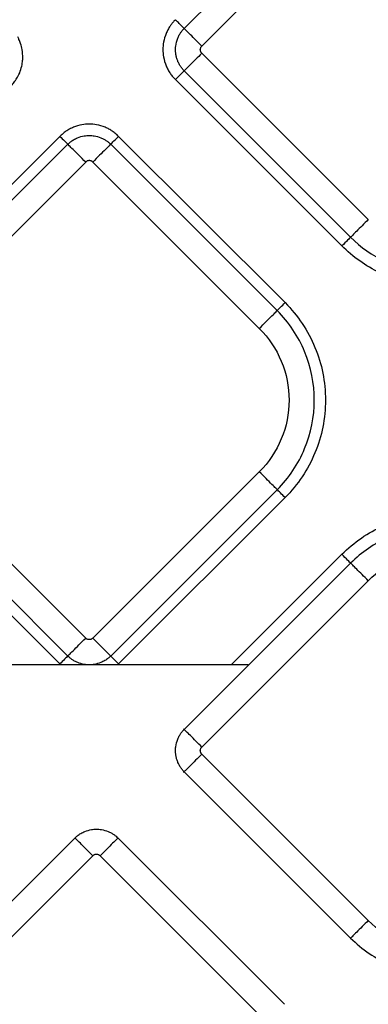
# Model space of a CAD drawing. Extents: x 525 to 609, y 649 to 778.
# Drawn here: x 574 to 575, y 692 to 696 of the extents above; entities that cross this region are included whole.
import ezdxf

# ---------------------------------------------------------------- set-up
doc = ezdxf.new("R2010")
doc.units = 0
doc.header["$MEASUREMENT"] = 0
doc.layers.add('1', color=4, linetype='Continuous')

# ---------------------------------------------------------------- blocks, each defined once
blk = doc.blocks.new('2024 JETSETTER HL')
at = {"layer": '1', "color": 3, "linetype": 'Continuous', "lineweight": 25}
for p, q in [((49.8741, 30.7473), (49.2153, 30.0885)), ((49.285, 30.0187), (49.9438, 30.6776)), ((49.9438, 29.3316), (49.285, 29.9905)), ((49.2153, 29.9207), (49.8741, 29.2619)), ((49.1804, 29.8859), (49.8393, 29.227)), ((48.7234, 29.6611), (48.0647, 29.0024)), ((49.6146, 29.0024), (48.9559, 29.6611)), ((48.7548, 29.6299), (48.096, 28.9711)), ((49.5833, 28.9711), (48.9245, 29.6299)), ((48.1667, 28.9004), (48.8255, 29.5592)), ((48.8538, 29.5592), (49.5126, 28.9004)), ((48.8255, 27.6734), (48.1667, 28.3323)), ((49.5126, 28.3323), (48.8538, 27.6734)), ((48.096, 28.2616), (48.7548, 27.6027)), ((48.9245, 27.6027), (49.5833, 28.2616)), ((48.0647, 28.2303), (48.7234, 27.5715)), ((48.9559, 27.5715), (49.6146, 28.2303)), ((49.8392, 28.0057), (49.4023, 27.5687)), ((49.8741, 27.9708), (49.2153, 27.312)), ((49.285, 27.2422), (49.9438, 27.9011)), ((48.2659, 27.5687), (48.8306, 27.5687)), ((48.8487, 27.5687), (49.4685, 27.5687)), ((49.2153, 27.312), (49.213, 27.3142)), ((49.9438, 26.5551), (49.285, 27.214)), ((49.213, 27.142), (49.2153, 27.1442)), ((49.2153, 27.1442), (49.8741, 26.4854)), ((48.7833, 26.882), (48.1245, 26.2231)), ((49.6118, 26.2231), (48.953, 26.882)), ((48.1952, 26.1524), (48.854, 26.8113)), ((48.8823, 26.8113), (49.5411, 26.1524)), ((49.8719, 26.4832), (49.8741, 26.4854))]:
    blk.add_line(p, q, dxfattribs=at)
blk.add_circle((47.0588, 32.3917), 2.3173, dxfattribs=at)
for points, knots in [([(44.5726, 32.3917), (44.5726, 32.2289), (44.5886, 32.0662), (44.6521, 31.747), (44.6995, 31.5906), (44.8241, 31.2899), (44.9012, 31.1457), (45.082, 30.8751), (45.1857, 30.7487), (45.4158, 30.5186), (45.5422, 30.4148), (45.8128, 30.234), (45.957, 30.1569), (46.2577, 30.0324), (46.4142, 29.9849), (46.7334, 29.9214), (46.8961, 29.9054), (47.2215, 29.9054), (47.3842, 29.9214), (47.7034, 29.9849), (47.8599, 30.0324), (48.1606, 30.1569), (48.3048, 30.234), (48.5754, 30.4148), (48.7018, 30.5186), (48.9319, 30.7487), (49.0356, 30.8751), (49.2164, 31.1457), (49.2935, 31.2899), (49.4181, 31.5906), (49.4655, 31.747), (49.529, 32.0662), (49.545, 32.2289), (49.545, 32.5544), (49.529, 32.7171), (49.4655, 33.0363), (49.4181, 33.1928), (49.2935, 33.4934), (49.2164, 33.6376), (49.0356, 33.9082), (48.9319, 34.0346), (48.7018, 34.2648), (48.5754, 34.3685), (48.3048, 34.5493), (48.1606, 34.6264), (47.8599, 34.7509), (47.7034, 34.7984), (47.3842, 34.8619), (47.2215, 34.8779), (46.8961, 34.8779), (46.7334, 34.8619), (46.4142, 34.7984), (46.2577, 34.7509), (45.957, 34.6264), (45.8128, 34.5493), (45.5422, 34.3685), (45.4158, 34.2648), (45.1857, 34.0346), (45.082, 33.9082), (44.9012, 33.6376), (44.8241, 33.4934), (44.6995, 33.1928), (44.6521, 33.0363), (44.5886, 32.7171), (44.5726, 32.5544), (44.5726, 32.3917)], [0, 0, 0, 0, 0.03125, 0.03125, 0.0625, 0.0625, 0.09375, 0.09375, 0.125, 0.125, 0.15625, 0.15625, 0.1875, 0.1875, 0.21875, 0.21875, 0.25, 0.25, 0.28125, 0.28125, 0.3125, 0.3125, 0.34375, 0.34375, 0.375, 0.375, 0.40625, 0.40625, 0.4375, 0.4375, 0.46875, 0.46875, 0.5, 0.5, 0.53125, 0.53125, 0.5625, 0.5625, 0.59375, 0.59375, 0.625, 0.625, 0.65625, 0.65625, 0.6875, 0.6875, 0.71875, 0.71875, 0.75, 0.75, 0.78125, 0.78125, 0.8125, 0.8125, 0.84375, 0.84375, 0.875, 0.875, 0.90625, 0.90625, 0.9375, 0.9375, 0.96875, 0.96875, 1, 1, 1, 1]), ([(49.4544, 32.3917), (49.4544, 32.2349), (49.439, 32.0781), (49.3778, 31.7705), (49.3321, 31.6198), (49.2121, 31.33), (49.1378, 31.1911), (48.9636, 30.9304), (48.8636, 30.8086), (48.6419, 30.5868), (48.5201, 30.4869), (48.2594, 30.3127), (48.1204, 30.2384), (47.8307, 30.1184), (47.6799, 30.0727), (47.3724, 30.0115), (47.2156, 29.996), (46.902, 29.996), (46.7452, 30.0115), (46.4377, 30.0727), (46.2869, 30.1184), (45.9972, 30.2384), (45.8582, 30.3127), (45.5975, 30.4869), (45.4757, 30.5868), (45.254, 30.8086), (45.154, 30.9304), (44.9798, 31.1911), (44.9055, 31.33), (44.7855, 31.6198), (44.7398, 31.7705), (44.6786, 32.0781), (44.6632, 32.2349), (44.6632, 32.5484), (44.6786, 32.7052), (44.7398, 33.0128), (44.7855, 33.1636), (44.9055, 33.4533), (44.9798, 33.5922), (45.154, 33.853), (45.254, 33.9747), (45.4757, 34.1965), (45.5975, 34.2964), (45.8582, 34.4706), (45.9972, 34.5449), (46.2869, 34.6649), (46.4377, 34.7106), (46.7452, 34.7718), (46.902, 34.7873), (47.2156, 34.7873), (47.3724, 34.7718), (47.6799, 34.7106), (47.8307, 34.6649), (48.1204, 34.5449), (48.2594, 34.4706), (48.5201, 34.2964), (48.6419, 34.1965), (48.8636, 33.9747), (48.9636, 33.853), (49.1378, 33.5922), (49.2121, 33.4533), (49.3321, 33.1636), (49.3778, 33.0128), (49.439, 32.7052), (49.4544, 32.5484), (49.4544, 32.3917)], [0, 0, 0, 0, 0.03125, 0.03125, 0.0625, 0.0625, 0.09375, 0.09375, 0.125, 0.125, 0.15625, 0.15625, 0.1875, 0.1875, 0.21875, 0.21875, 0.25, 0.25, 0.28125, 0.28125, 0.3125, 0.3125, 0.34375, 0.34375, 0.375, 0.375, 0.40625, 0.40625, 0.4375, 0.4375, 0.46875, 0.46875, 0.5, 0.5, 0.53125, 0.53125, 0.5625, 0.5625, 0.59375, 0.59375, 0.625, 0.625, 0.65625, 0.65625, 0.6875, 0.6875, 0.71875, 0.71875, 0.75, 0.75, 0.78125, 0.78125, 0.8125, 0.8125, 0.84375, 0.84375, 0.875, 0.875, 0.90625, 0.90625, 0.9375, 0.9375, 0.96875, 0.96875, 1, 1, 1, 1]), ([(49.1804, 30.1233), (49.1786, 30.1214), (49.1751, 30.1178), (49.1703, 30.1123), (49.1662, 30.1072), (49.1627, 30.1024), (49.1574, 30.0948), (49.1509, 30.0839), (49.141, 30.0631), (49.1332, 30.0366), (49.1304, 30.0049), (49.1332, 29.973), (49.141, 29.9459), (49.1513, 29.9243), (49.1603, 29.9098), (49.1699, 29.897), (49.177, 29.8895), (49.1804, 29.8859)], [0, 0, 0, 0, 0.0301187, 0.0576138, 0.0825645, 0.1050318, 0.1250626, 0.1877264, 0.249903, 0.3863425, 0.4995697, 0.6102648, 0.7492652, 0.8180641, 0.8827174, 0.9433396, 1, 1, 1, 1]), ([(49.2153, 30.0885), (49.2147, 30.0891), (49.2134, 30.0904), (49.2093, 30.0944), (49.2065, 30.0972), (49.2, 30.1038), (49.1961, 30.1076), (49.1883, 30.1155), (49.1842, 30.1195), (49.1804, 30.1233)], [0, 0, 0, 0, 0.25, 0.25, 0.5, 0.5, 0.75, 0.75, 1, 1, 1, 1]), ([(49.2153, 29.9207), (49.2137, 29.9224), (49.2105, 29.9257), (49.2062, 29.9309), (49.2021, 29.9364), (49.1984, 29.942), (49.1951, 29.9478), (49.1921, 29.9537), (49.1895, 29.9598), (49.1872, 29.966), (49.1853, 29.9723), (49.1838, 29.9787), (49.1825, 29.9851), (49.1817, 29.9916), (49.1811, 29.9981), (49.1809, 30.0073), (49.1819, 30.0249), (49.187, 30.0448), (49.1955, 30.0625), (49.2021, 30.0731), (49.2087, 30.0816), (49.2132, 30.0863), (49.2153, 30.0885)], [0, 0, 0, 0, 0.037061, 0.073752, 0.110133, 0.146255, 0.182165, 0.217903, 0.253501, 0.28899, 0.324395, 0.359734, 0.395027, 0.430286, 0.465526, 0.500756, 0.578063, 0.749905, 0.82681, 0.894198, 0.951995, 1, 1, 1, 1]), ([(49.285, 30.0187), (49.2776, 30.0261), (49.2697, 30.0341), (49.2542, 30.0496), (49.2466, 30.0572), (49.2333, 30.0705), (49.2276, 30.0761), (49.2193, 30.0845), (49.2166, 30.0872), (49.2153, 30.0885)], [0, 0, 0, 0, 0.25, 0.25, 0.5, 0.5, 0.75, 0.75, 1, 1, 1, 1]), ([(48.5274, 29.8574), (48.5291, 29.8591), (48.5326, 29.8627), (48.5378, 29.8687), (48.5432, 29.8755), (48.5485, 29.8831), (48.5538, 29.8915), (48.5614, 29.9055), (48.5695, 29.9254), (48.5749, 29.9493), (48.5772, 29.9759), (48.5754, 30.002), (48.5692, 30.0268), (48.5627, 30.0436), (48.5582, 30.0523), (48.5565, 30.0557)], [0, 0, 0, 0, 0.033864, 0.070868, 0.110991, 0.154225, 0.200569, 0.250034, 0.376644, 0.499809, 0.590985, 0.749499, 0.863016, 0.946704, 1, 1, 1, 1]), ([(49.285, 29.9905), (49.2844, 29.9911), (49.2832, 29.9924), (49.2817, 29.9947), (49.2806, 29.997), (49.2798, 29.9995), (49.2793, 30.002), (49.2791, 30.0046), (49.2793, 30.0081), (49.2804, 30.012), (49.2825, 30.0159), (49.2842, 30.0179), (49.285, 30.0187)], [0, 0, 0, 0, 0.085725, 0.169852, 0.252984, 0.335556, 0.417871, 0.500139, 0.582173, 0.749994, 0.886723, 1, 1, 1, 1]), ([(49.285, 29.9905), (49.2767, 29.9822), (49.2685, 29.9739), (49.2529, 29.9584), (49.2457, 29.9511), (49.233, 29.9385), (49.2277, 29.9331), (49.2195, 29.9249), (49.2167, 29.9221), (49.2153, 29.9207)], [0, 0, 0, 0, 0.25, 0.25, 0.5, 0.5, 0.75, 0.75, 1, 1, 1, 1]), ([(49.1804, 29.8859), (49.1842, 29.8897), (49.1883, 29.8937), (49.1961, 29.9016), (49.2, 29.9054), (49.2065, 29.912), (49.2093, 29.9148), (49.2134, 29.9188), (49.2147, 29.9201), (49.2153, 29.9207)], [0, 0, 0, 0, 0.25, 0.25, 0.5, 0.5, 0.75, 0.75, 1, 1, 1, 1]), ([(48.9559, 29.6611), (48.954, 29.663), (48.9503, 29.6666), (48.9443, 29.6718), (48.9381, 29.6768), (48.9316, 29.6815), (48.9247, 29.6859), (48.9176, 29.69), (48.9102, 29.6937), (48.8943, 29.7009), (48.8708, 29.7078), (48.8395, 29.7106), (48.8083, 29.7078), (48.7821, 29.7), (48.7615, 29.6901), (48.7475, 29.6815), (48.7347, 29.672), (48.7271, 29.6647), (48.7234, 29.6611)], [0, 0, 0, 0, 0.0302831, 0.0608153, 0.0916215, 0.1227265, 0.154155, 0.1859305, 0.218076, 0.2506132, 0.3879351, 0.5002204, 0.6132112, 0.7495461, 0.8148948, 0.8783034, 0.9399468, 1, 1, 1, 1]), ([(48.7234, 29.6611), (48.7295, 29.655), (48.7361, 29.6485), (48.7474, 29.6373), (48.752, 29.6328), (48.7548, 29.6299)], [0, 0, 0, 0, 0.5, 0.5, 1, 1, 1, 1]), ([(48.7548, 29.6299), (48.7564, 29.6314), (48.7596, 29.6346), (48.765, 29.6391), (48.7711, 29.6436), (48.778, 29.648), (48.7855, 29.6522), (48.7991, 29.6583), (48.8173, 29.6634), (48.8396, 29.6652), (48.862, 29.6634), (48.8816, 29.6579), (48.8975, 29.6504), (48.908, 29.6439), (48.9169, 29.6371), (48.9221, 29.6322), (48.9245, 29.6299)], [0, 0, 0, 0, 0.034707, 0.072248, 0.112595, 0.155737, 0.201682, 0.250449, 0.393045, 0.50003, 0.606972, 0.74961, 0.821642, 0.887377, 0.946846, 1, 1, 1, 1]), ([(48.9245, 29.6299), (48.9273, 29.6328), (48.9319, 29.6373), (48.9432, 29.6485), (48.9498, 29.655), (48.9559, 29.6611)], [0, 0, 0, 0, 0.5, 0.5, 1, 1, 1, 1]), ([(48.8255, 29.5592), (48.8163, 29.5684), (48.8072, 29.5775), (48.7903, 29.5945), (48.7825, 29.6023), (48.7694, 29.6153), (48.7641, 29.6206), (48.7569, 29.6278), (48.755, 29.6298), (48.7548, 29.6299)], [0, 0, 0, 0, 0.25, 0.25, 0.5, 0.5, 0.75, 0.75, 1, 1, 1, 1]), ([(48.9245, 29.6299), (48.9243, 29.6298), (48.9224, 29.6278), (48.9151, 29.6206), (48.9099, 29.6153), (48.8968, 29.6023), (48.889, 29.5945), (48.8721, 29.5775), (48.8629, 29.5684), (48.8538, 29.5592)], [0, 0, 0, 0, 0.25, 0.25, 0.5, 0.5, 0.75, 0.75, 1, 1, 1, 1]), ([(48.8538, 29.5592), (48.8531, 29.5598), (48.8519, 29.561), (48.8497, 29.5625), (48.8469, 29.5638), (48.8436, 29.5648), (48.8396, 29.5652), (48.8357, 29.5648), (48.8319, 29.5637), (48.8284, 29.5619), (48.8265, 29.5601), (48.8255, 29.5592)], [0, 0, 0, 0, 0.083478, 0.166388, 0.250171, 0.374789, 0.500105, 0.62472, 0.750039, 0.874841, 1, 1, 1, 1]), ([(49.9438, 29.3316), (49.9356, 29.3234), (49.9273, 29.3151), (49.9118, 29.2996), (49.9045, 29.2923), (49.8919, 29.2797), (49.8865, 29.2743), (49.8783, 29.2661), (49.8755, 29.2633), (49.8741, 29.2619)], [0, 0, 0, 0, 0.25, 0.25, 0.5, 0.5, 0.75, 0.75, 1, 1, 1, 1]), ([(49.8741, 29.2619), (49.8727, 29.2605), (49.8684, 29.2562), (49.8558, 29.2436), (49.8475, 29.2353), (49.8393, 29.227)], [0, 0, 0, 0, 0.5, 0.5, 1, 1, 1, 1]), ([(49.8741, 29.2619), (49.9138, 29.2222), (49.9602, 29.1893), (50.0612, 29.1406), (50.1158, 29.1249), (50.1716, 29.1185)], [0, 0, 0, 0, 0.5, 0.5, 1, 1, 1, 1]), ([(50.1661, 29.0696), (50.1049, 29.0765), (50.0448, 29.0938), (49.9338, 29.1473), (49.8828, 29.1835), (49.8393, 29.227)], [0, 0, 0, 0, 0.5, 0.5, 1, 1, 1, 1]), ([(49.5833, 28.9711), (49.5863, 28.9741), (49.5908, 28.9786), (49.6018, 28.9896), (49.6082, 28.996), (49.6146, 29.0024)], [0, 0, 0, 0, 0.5, 0.5, 1, 1, 1, 1]), ([(49.6146, 29.0024), (49.6651, 28.9519), (49.7056, 28.8913), (49.7603, 28.7592), (49.7745, 28.6878), (49.7745, 28.5449), (49.7603, 28.4734), (49.7056, 28.3414), (49.6651, 28.2808), (49.6146, 28.2303)], [0, 0, 0, 0, 0.25, 0.25, 0.5, 0.5, 0.75, 0.75, 1, 1, 1, 1]), ([(49.5126, 28.9004), (49.5218, 28.9096), (49.5309, 28.9187), (49.5479, 28.9356), (49.5556, 28.9434), (49.5687, 28.9565), (49.574, 28.9618), (49.5812, 28.969), (49.5832, 28.9709), (49.5833, 28.9711)], [0, 0, 0, 0, 0.25, 0.25, 0.5, 0.5, 0.75, 0.75, 1, 1, 1, 1]), ([(49.5833, 28.2616), (49.6298, 28.308), (49.6669, 28.3637), (49.7172, 28.485), (49.7303, 28.5507), (49.7303, 28.682), (49.7172, 28.7477), (49.6669, 28.869), (49.6298, 28.9247), (49.5833, 28.9711)], [0, 0, 0, 0, 0.25, 0.25, 0.5, 0.5, 0.75, 0.75, 1, 1, 1, 1]), ([(49.5126, 28.9004), (49.5498, 28.8632), (49.5796, 28.8187), (49.6198, 28.7215), (49.6303, 28.6689), (49.6303, 28.5637), (49.6198, 28.5112), (49.5796, 28.414), (49.5498, 28.3695), (49.5126, 28.3323)], [0, 0, 0, 0, 0.25, 0.25, 0.5, 0.5, 0.75, 0.75, 1, 1, 1, 1]), ([(49.5833, 28.2616), (49.5832, 28.2617), (49.5812, 28.2637), (49.574, 28.2709), (49.5687, 28.2762), (49.5556, 28.2892), (49.5479, 28.297), (49.5309, 28.314), (49.5218, 28.3231), (49.5126, 28.3323)], [0, 0, 0, 0, 0.25, 0.25, 0.5, 0.5, 0.75, 0.75, 1, 1, 1, 1]), ([(49.6146, 28.2303), (49.6082, 28.2367), (49.6018, 28.2431), (49.5908, 28.254), (49.5863, 28.2586), (49.5833, 28.2616)], [0, 0, 0, 0, 0.5, 0.5, 1, 1, 1, 1]), ([(49.8392, 28.0057), (49.8866, 28.0531), (49.9428, 28.0917), (50.0652, 28.1463), (50.1315, 28.1623), (50.1984, 28.1658)], [0, 0, 0, 0, 0.5, 0.5, 1, 1, 1, 1]), ([(50.2011, 28.1166), (50.1402, 28.1134), (50.0798, 28.0988), (49.9684, 28.0491), (49.9172, 28.0139), (49.8741, 27.9708)], [0, 0, 0, 0, 0.5, 0.5, 1, 1, 1, 1]), ([(49.8741, 27.9708), (49.8727, 27.9722), (49.8684, 27.9765), (49.8557, 27.9891), (49.8475, 27.9974), (49.8392, 28.0057)], [0, 0, 0, 0, 0.5, 0.5, 1, 1, 1, 1]), ([(49.9438, 27.9011), (49.981, 27.9383), (50.0256, 27.968), (50.1227, 28.0083), (50.1753, 28.0187), (50.2805, 28.0187), (50.333, 28.0083), (50.4302, 27.968), (50.4748, 27.9383), (50.5119, 27.9011)], [0, 0, 0, 0, 0.25, 0.25, 0.5, 0.5, 0.75, 0.75, 1, 1, 1, 1]), ([(49.9438, 27.9011), (49.9355, 27.9093), (49.9273, 27.9176), (49.9117, 27.9331), (49.9045, 27.9404), (49.8919, 27.953), (49.8865, 27.9584), (49.8783, 27.9666), (49.8755, 27.9694), (49.8741, 27.9708)], [0, 0, 0, 0, 0.25, 0.25, 0.5, 0.5, 0.75, 0.75, 1, 1, 1, 1]), ([(48.7548, 27.6027), (48.755, 27.6029), (48.7569, 27.6049), (48.7641, 27.6121), (48.7694, 27.6173), (48.7825, 27.6304), (48.7903, 27.6382), (48.8072, 27.6551), (48.8163, 27.6643), (48.8255, 27.6734)], [0, 0, 0, 0, 0.25, 0.25, 0.5, 0.5, 0.75, 0.75, 1, 1, 1, 1]), ([(48.8538, 27.6734), (48.8531, 27.6728), (48.8518, 27.6716), (48.8496, 27.6702), (48.8472, 27.669), (48.8448, 27.6682), (48.8422, 27.6677), (48.8396, 27.6675), (48.8362, 27.6677), (48.8322, 27.6688), (48.8283, 27.6709), (48.8264, 27.6726), (48.8255, 27.6734)], [0, 0, 0, 0, 0.085725, 0.169852, 0.252984, 0.335556, 0.417871, 0.500139, 0.582173, 0.749994, 0.886723, 1, 1, 1, 1]), ([(48.8538, 27.6734), (48.8629, 27.6643), (48.8721, 27.6551), (48.889, 27.6382), (48.8968, 27.6304), (48.9099, 27.6173), (48.9151, 27.6121), (48.9224, 27.6049), (48.9243, 27.6029), (48.9245, 27.6027)], [0, 0, 0, 0, 0.25, 0.25, 0.5, 0.5, 0.75, 0.75, 1, 1, 1, 1]), ([(48.7548, 27.6027), (48.752, 27.5999), (48.7474, 27.5954), (48.7361, 27.5842), (48.7295, 27.5776), (48.7234, 27.5715)], [0, 0, 0, 0, 0.5, 0.5, 1, 1, 1, 1]), ([(48.9245, 27.6027), (48.9229, 27.6012), (48.9197, 27.5981), (48.9142, 27.5935), (48.9081, 27.589), (48.9013, 27.5846), (48.8937, 27.5805), (48.8802, 27.5744), (48.862, 27.5693), (48.8396, 27.5674), (48.8173, 27.5693), (48.7977, 27.5748), (48.7818, 27.5823), (48.7713, 27.5888), (48.7623, 27.5956), (48.7572, 27.6004), (48.7548, 27.6027)], [0, 0, 0, 0, 0.034707, 0.072248, 0.112595, 0.155737, 0.201682, 0.250449, 0.393045, 0.50003, 0.606972, 0.74961, 0.821643, 0.887377, 0.946846, 1, 1, 1, 1]), ([(48.9559, 27.5715), (48.9498, 27.5776), (48.9432, 27.5842), (48.9319, 27.5954), (48.9273, 27.5999), (48.9245, 27.6027)], [0, 0, 0, 0, 0.5, 0.5, 1, 1, 1, 1]), ([(49.2153, 27.1442), (49.2137, 27.1459), (49.2105, 27.1492), (49.2061, 27.1544), (49.2021, 27.1599), (49.1984, 27.1655), (49.1951, 27.1713), (49.1921, 27.1772), (49.1895, 27.1833), (49.1872, 27.1895), (49.1853, 27.1958), (49.1837, 27.2022), (49.1825, 27.2086), (49.1816, 27.2151), (49.1811, 27.2216), (49.1809, 27.2308), (49.1819, 27.2484), (49.187, 27.2682), (49.1954, 27.2859), (49.2021, 27.2966), (49.2087, 27.3051), (49.2132, 27.3098), (49.2153, 27.312)], [0, 0, 0, 0, 0.037061, 0.073752, 0.110133, 0.146255, 0.182165, 0.217903, 0.253501, 0.28899, 0.324395, 0.359734, 0.395027, 0.430286, 0.465526, 0.500756, 0.578063, 0.749905, 0.82681, 0.894199, 0.951996, 1, 1, 1, 1]), ([(49.285, 27.2422), (49.2776, 27.2496), (49.2697, 27.2575), (49.2541, 27.2731), (49.2465, 27.2807), (49.2332, 27.294), (49.2276, 27.2996), (49.2193, 27.308), (49.2166, 27.3107), (49.2153, 27.312)], [0, 0, 0, 0, 0.25, 0.25, 0.5, 0.5, 0.75, 0.75, 1, 1, 1, 1]), ([(49.285, 27.214), (49.2844, 27.2146), (49.2832, 27.2159), (49.2817, 27.2181), (49.2806, 27.2205), (49.2798, 27.223), (49.2793, 27.2255), (49.2791, 27.2281), (49.2793, 27.2316), (49.2804, 27.2355), (49.2824, 27.2394), (49.2842, 27.2414), (49.285, 27.2422)], [0, 0, 0, 0, 0.085725, 0.169852, 0.252984, 0.335556, 0.417871, 0.500139, 0.582173, 0.749994, 0.886723, 1, 1, 1, 1]), ([(49.285, 27.214), (49.2767, 27.2057), (49.2684, 27.1974), (49.2529, 27.1819), (49.2456, 27.1746), (49.233, 27.162), (49.2276, 27.1566), (49.2195, 27.1484), (49.2166, 27.1456), (49.2153, 27.1442)], [0, 0, 0, 0, 0.25, 0.25, 0.5, 0.5, 0.75, 0.75, 1, 1, 1, 1]), ([(48.7833, 26.882), (48.7849, 26.8835), (48.7881, 26.8866), (48.7935, 26.8912), (48.7996, 26.8957), (48.8065, 26.9001), (48.8141, 26.9042), (48.8276, 26.9103), (48.8458, 26.9154), (48.8681, 26.9173), (48.8905, 26.9154), (48.9101, 26.9099), (48.926, 26.9024), (48.9365, 26.8959), (48.9455, 26.8891), (48.9506, 26.8843), (48.953, 26.882)], [0, 0, 0, 0, 0.0347068, 0.0722476, 0.1125946, 0.1557375, 0.2016822, 0.2504495, 0.3930453, 0.5000297, 0.6069718, 0.74961, 0.8216425, 0.887377, 0.9468461, 1, 1, 1, 1]), ([(48.854, 26.8113), (48.8449, 26.8204), (48.8357, 26.8296), (48.8188, 26.8465), (48.811, 26.8543), (48.7979, 26.8674), (48.7927, 26.8726), (48.7854, 26.8798), (48.7835, 26.8818), (48.7833, 26.882)], [0, 0, 0, 0, 0.25, 0.25, 0.5, 0.5, 0.75, 0.75, 1, 1, 1, 1]), ([(48.953, 26.882), (48.9528, 26.8818), (48.9509, 26.8798), (48.9436, 26.8726), (48.9384, 26.8674), (48.9253, 26.8543), (48.9175, 26.8465), (48.9006, 26.8296), (48.8914, 26.8204), (48.8823, 26.8113)], [0, 0, 0, 0, 0.25, 0.25, 0.5, 0.5, 0.75, 0.75, 1, 1, 1, 1]), ([(48.8823, 26.8113), (48.8816, 26.8119), (48.8804, 26.813), (48.8782, 26.8145), (48.8754, 26.8158), (48.8721, 26.8169), (48.8682, 26.8172), (48.8642, 26.8169), (48.8605, 26.8157), (48.8569, 26.8139), (48.855, 26.8121), (48.854, 26.8113)], [0, 0, 0, 0, 0.083478, 0.166388, 0.250171, 0.374789, 0.500105, 0.62472, 0.750039, 0.874841, 1, 1, 1, 1]), ([(49.9438, 26.5551), (49.9355, 26.5468), (49.9273, 26.5386), (49.9117, 26.5231), (49.9045, 26.5158), (49.8919, 26.5032), (49.8865, 26.4978), (49.8783, 26.4896), (49.8755, 26.4868), (49.8741, 26.4854)], [0, 0, 0, 0, 0.25, 0.25, 0.5, 0.5, 0.75, 0.75, 1, 1, 1, 1]), ([(50.5119, 26.5551), (50.4748, 26.5179), (50.4302, 26.4882), (50.333, 26.4479), (50.2805, 26.4375), (50.1753, 26.4375), (50.1227, 26.4479), (50.0256, 26.4882), (49.981, 26.5179), (49.9438, 26.5551)], [0, 0, 0, 0, 0.25, 0.25, 0.5, 0.5, 0.75, 0.75, 1, 1, 1, 1]), ([(49.8741, 26.4854), (49.9191, 26.4404), (49.9727, 26.4041), (50.0897, 26.3541), (50.1529, 26.3404), (50.2165, 26.339)], [0, 0, 0, 0, 0.5, 0.5, 1, 1, 1, 1])]:
    blk.add_open_spline(points, degree=3, knots=knots, dxfattribs=at)

msp = doc.modelspace()

# ---------------------------------------------------------------- block references
at = {"layer": '1'}
msp.add_blockref('2024 JETSETTER HL', (525.0418, 666.1157), dxfattribs=at)

doc.saveas('drawing.dxf')
